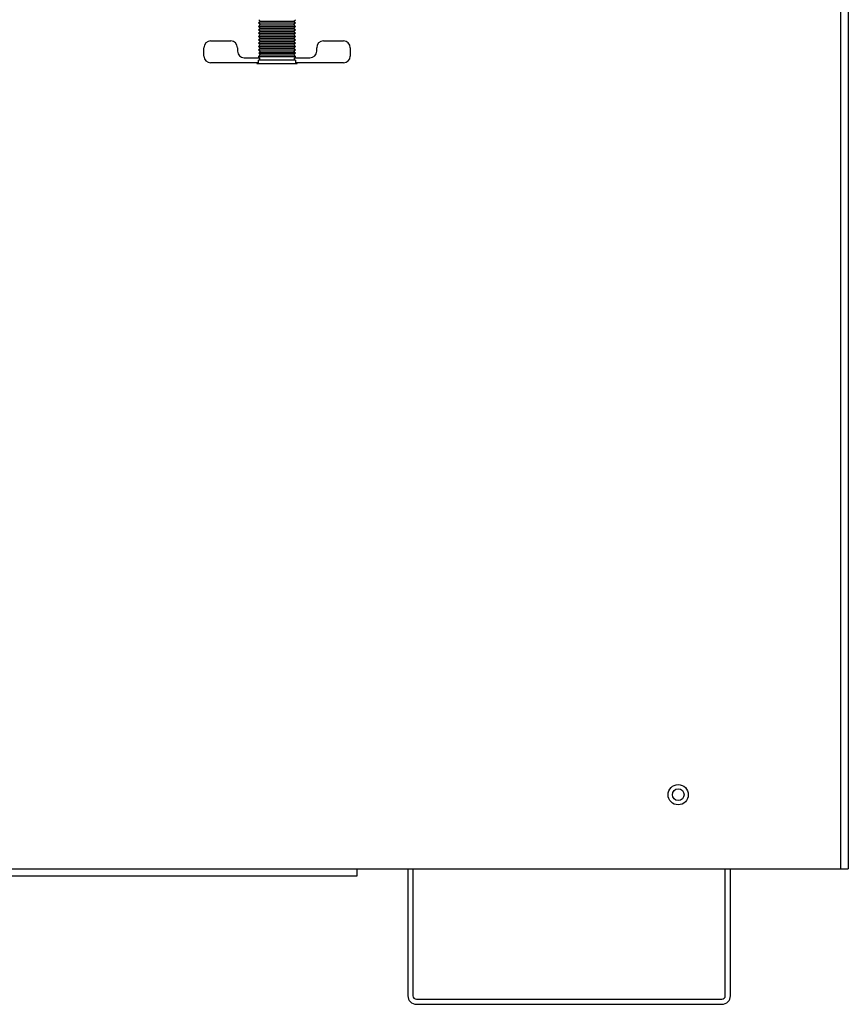
# Model space of a CAD drawing. Extents: x -34 to 105, y -18 to 49.
# Drawn here: x 34 to 42, y -18 to -9 of the extents above; entities that cross this region are included whole.
import ezdxf

# ---------------------------------------------------------------- set-up
doc = ezdxf.new("R2010")
doc.units = 0
doc.header["$MEASUREMENT"] = 0
for name, color, linetype in [('DEFAULT', 7, 'CONTINUOUS'), ('DRV2400', 7, 'CONTINUOUS'), ('JKD6943', 7, 'CONTINUOUS'), ('JKD6948', 7, 'CONTINUOUS'), ('JKD6980', 7, 'CONTINUOUS'), ('JKD6982', 7, 'CONTINUOUS')]:
    doc.layers.add(name, color=color, linetype=linetype)

# ---------------------------------------------------------------- blocks, each defined once
blk = doc.blocks.new('SE2')
at = {"layer": 'DRV2400', "color": 7, "linetype": 'CONTINUOUS'}
for p, q in [((36.6463, -8.7395), (36.6306, -8.7552)), ((36.6306, -8.7552), (36.9744, -8.7552)), ((36.6306, -8.7552), (36.6463, -8.7709)), ((36.6463, -8.7709), (36.6306, -8.7866)), ((36.6306, -8.7866), (36.9744, -8.7866)), ((36.6306, -8.7866), (36.6463, -8.8023)), ((36.6314, -8.7246), (36.6463, -8.7395)), ((36.6463, -8.7395), (36.9587, -8.7395)), ((36.6463, -8.7709), (36.9587, -8.7709)), ((36.9587, -8.7395), (36.9737, -8.7246)), ((36.9744, -8.7552), (36.9587, -8.7395)), ((36.9587, -8.7709), (36.9744, -8.7552)), ((36.9744, -8.7866), (36.9587, -8.7709)), ((36.9587, -8.8023), (36.9744, -8.7866)), ((36.6463, -8.8023), (36.6306, -8.818)), ((36.6306, -8.818), (36.9744, -8.818)), ((36.6306, -8.818), (36.6463, -8.8337)), ((36.6463, -8.8337), (36.6306, -8.8494)), ((36.6306, -8.8494), (36.9744, -8.8494)), ((36.6306, -8.8494), (36.6463, -8.8651)), ((36.6463, -8.8651), (36.6306, -8.8808)), ((36.6306, -8.8808), (36.9744, -8.8808)), ((36.6306, -8.8808), (36.6463, -8.8965)), ((36.6463, -8.8023), (36.9587, -8.8023)), ((36.6463, -8.8337), (36.9587, -8.8337)), ((36.6463, -8.8651), (36.9587, -8.8651)), ((36.9744, -8.818), (36.9587, -8.8023)), ((36.9587, -8.8337), (36.9744, -8.818)), ((36.9744, -8.8494), (36.9587, -8.8337)), ((36.9587, -8.8651), (36.9744, -8.8494)), ((36.9744, -8.8808), (36.9587, -8.8651)), ((36.9587, -8.8965), (36.9744, -8.8808)), ((36.1845, -8.9224), (36.372, -8.9224)), ((36.6463, -8.8965), (36.6306, -8.9122)), ((36.6306, -8.9122), (36.9744, -8.9122)), ((36.6306, -8.9122), (36.6463, -8.9279)), ((36.6463, -8.9279), (36.6306, -8.9436)), ((36.6306, -8.9436), (36.9744, -8.9436)), ((36.6306, -8.9436), (36.6463, -8.9593)), ((36.6463, -8.9593), (36.6306, -8.975)), ((36.6463, -8.8965), (36.9587, -8.8965)), ((36.6463, -8.9279), (36.9587, -8.9279)), ((36.6463, -8.9593), (36.9587, -8.9593)), ((36.9744, -8.9122), (36.9587, -8.8965)), ((36.9587, -8.9279), (36.9744, -8.9122)), ((36.9744, -8.9436), (36.9587, -8.9279)), ((36.9587, -8.9593), (36.9744, -8.9436)), ((36.9744, -8.975), (36.9587, -8.9593)), ((37.233, -8.9224), (37.4205, -8.9224)), ((36.122, -9.063), (36.122, -8.9849)), ((36.4345, -8.9849), (36.4345, -9.0162)), ((36.6306, -8.975), (36.9744, -8.975)), ((36.6306, -8.975), (36.6463, -8.9907)), ((36.6463, -8.9907), (36.6306, -9.0064)), ((36.6306, -9.0064), (36.9744, -9.0064)), ((36.6306, -9.0064), (36.6463, -9.0221)), ((36.6463, -9.052), (36.6306, -9.0677)), ((36.6463, -9.0221), (36.6314, -9.0371)), ((36.6314, -9.0371), (36.9737, -9.0371)), ((36.6314, -9.0371), (36.6463, -9.052)), ((36.6463, -8.9907), (36.9587, -8.9907)), ((36.6463, -9.0221), (36.9587, -9.0221)), ((36.6463, -9.052), (36.9587, -9.052)), ((36.9587, -8.9907), (36.9744, -8.975)), ((36.9744, -9.0064), (36.9587, -8.9907)), ((36.9587, -9.0221), (36.9744, -9.0064)), ((36.9737, -9.0371), (36.9587, -9.0221)), ((36.9587, -9.052), (36.9737, -9.0371)), ((36.9744, -9.0677), (36.9587, -9.052)), ((37.1705, -9.0162), (37.1705, -8.9849)), ((37.483, -8.9849), (37.483, -9.063)), ((36.6306, -9.1255), (36.1845, -9.1255)), ((36.497, -9.0787), (36.6401, -9.0787)), ((36.6149, -9.1255), (36.6149, -9.1308)), ((36.6149, -9.1308), (36.9901, -9.1308)), ((36.6306, -9.0677), (36.9744, -9.0677)), ((36.6306, -9.0677), (36.6306, -9.0787)), ((36.9745, -9.0996), (36.6306, -9.0996)), ((36.6306, -9.1255), (36.6306, -9.0996)), ((36.6401, -9.0787), (36.6401, -9.0996)), ((36.9649, -9.0787), (37.108, -9.0787)), ((36.9649, -9.0996), (36.9649, -9.0787)), ((36.9744, -9.0787), (36.9744, -9.0677)), ((36.9745, -9.0996), (36.9745, -9.1255)), ((37.4205, -9.1255), (36.9745, -9.1255)), ((36.9901, -9.1308), (36.9901, -9.1255))]:
    blk.add_line(p, q, dxfattribs=at)
for centre, start, end in [((36.1845, -8.9849), 90, 180), ((36.372, -8.9849), 0, 90), ((37.233, -8.9849), 90, 180), ((37.4205, -8.9849), 0, 90), ((36.1845, -9.063), 180, 270), ((36.497, -9.0162), 180, 270), ((37.108, -9.0162), 270, 360), ((37.4205, -9.063), 270, 360)]:
    blk.add_arc(centre, 0.0625, start, end, dxfattribs=at)
at = {"layer": 'JKD6943', "color": 7, "linetype": 'CONTINUOUS'}
blk.add_circle((40.532, -15.9312), 0.0545, dxfattribs=at)
at = {"layer": 'JKD6948', "color": 7, "linetype": 'CONTINUOUS'}
for p, q in [((38.018, -16.6192), (38.018, -17.8002)), ((38.066, -16.6192), (38.066, -17.8002)), ((40.97, -17.8002), (40.97, -16.6192)), ((41.018, -17.8002), (41.018, -16.6192)), ((38.098, -17.8322), (40.938, -17.8322)), ((38.098, -17.8802), (40.938, -17.8802))]:
    blk.add_line(p, q, dxfattribs=at)
for centre, radius, start, end in [((38.098, -17.8002), 0.08, 180, 270), ((38.098, -17.8002), 0.032, 180, 270), ((40.938, -17.8002), 0.08, 270, 360), ((40.938, -17.8002), 0.032, 270, 360)]:
    blk.add_arc(centre, radius, start, end, dxfattribs=at)
at = {"layer": 'JKD6980', "color": 7, "linetype": 'CONTINUOUS'}
for p, q in [((42.1135, -5.9667), (42.1135, -16.6192)), ((42.1135, -16.6192), (42.113, -16.6192)), ((37.5445, -16.6882), (25.0445, -16.6882)), ((37.5445, -16.6882), (37.5445, -16.6872))]:
    blk.add_line(p, q, dxfattribs=at)
at = {"layer": 'JKD6982', "color": 7, "linetype": 'CONTINUOUS'}
for p, q in [((42.045, -16.6192), (42.045, -3.9942)), ((42.113, -3.9942), (42.113, -16.6192)), ((25.045, -16.6192), (37.545, -16.6192)), ((37.545, -16.6192), (42.045, -16.6192)), ((37.545, -16.6192), (37.545, -16.6872)), ((42.045, -16.6192), (42.113, -16.6192)), ((37.545, -16.6872), (25.045, -16.6872))]:
    blk.add_line(p, q, dxfattribs=at)
blk.add_circle((40.532, -15.9312), 0.094, dxfattribs=at)
blk.add_arc((34.523, -8.7442), 0.25, 90, 180, dxfattribs=at)

msp = doc.modelspace()

# ---------------------------------------------------------------- block references
at = {"layer": 'DEFAULT'}
msp.add_blockref('SE2', (0, 0), dxfattribs=at)

doc.saveas('drawing.dxf')
